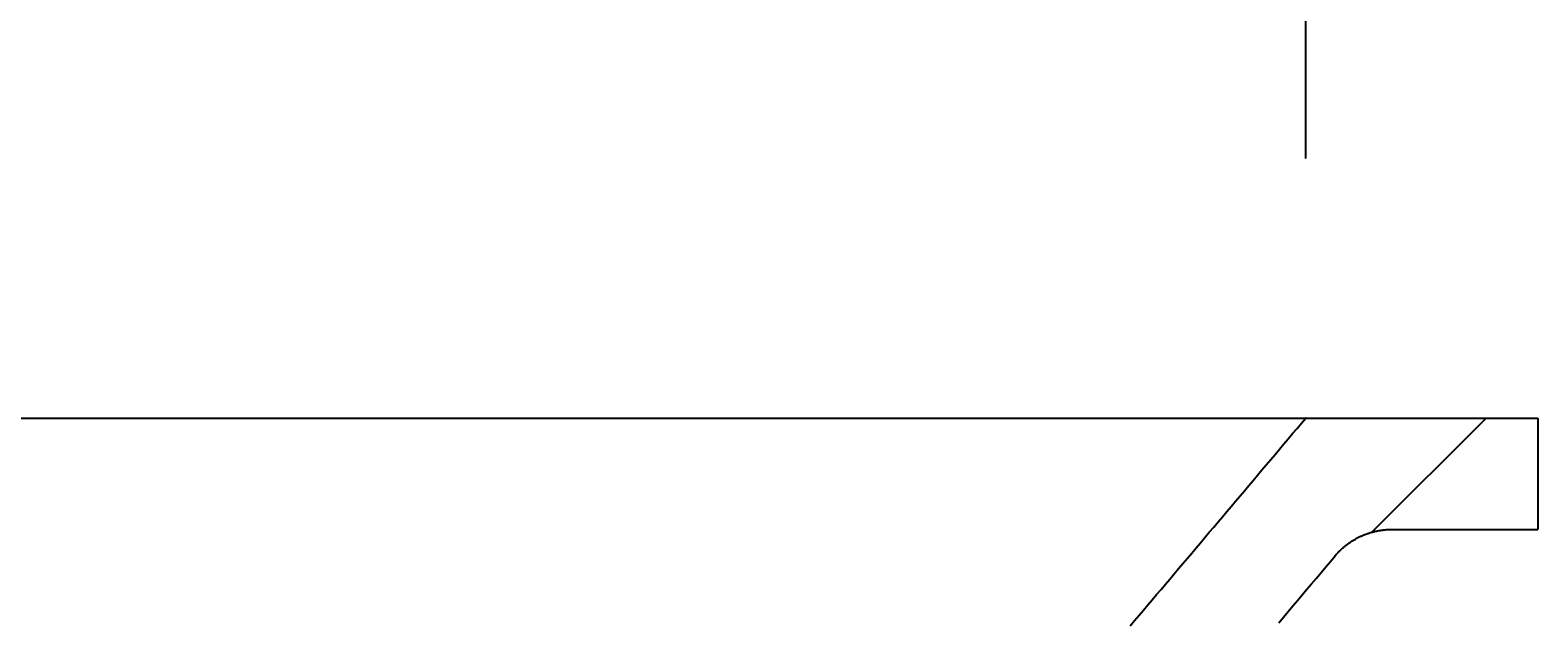
# Model space of a CAD drawing. Extents: x -500 to 3493, y -1003 to 1783.
# Drawn here: x 1244 to 1407, y 21 to 85 of the extents above; entities that cross this region are included whole.
import ezdxf

# ---------------------------------------------------------------- set-up
doc = ezdxf.new("R2010")
doc.units = 0
doc.header["$MEASUREMENT"] = 0
doc.layers.add('LAYER01', color=7, linetype='CONTINUOUS')
doc.dimstyles.get("Standard").update_dxf_attribs({"dimtxt": 0.18, "dimasz": 0.18, "dimexe": 0.18, "dimexo": 0.0625, "dimgap": 0.09, "dimtad": 0, "dimtih": 1, "dimtoh": 1, "dimdec": 4, "dimzin": 0, "dimdsep": 46, "dimtxsty": 'Standard', "dimcen": 0.09, "dimadec": 0, "dimazin": 0, "dimtfac": 1, "dimtdec": 4, "dimtofl": 0, "dimtmove": 0, "dimatfit": 3, "dimfxl": 1, "dimtolj": 1, "dimtzin": 0, "dimarcsym": 0})

# ---------------------------------------------------------------- blocks, each defined once
blk = doc.blocks.new('*D3')
at = {"layer": 'LAYER01', "color": 7}
for p, q in [((781.617386, 70.720812), (781.617386, 195.132362)), ((1381.615395, 70.720812), (1381.615395, 195.132362)), ((781.617386, 160.132362), (1381.615395, 160.132362))]:
    blk.add_line(p, q, dxfattribs=at)
for p in [(1381.615395, 160.132362), (781.617386, 42.720812), (1381.615395, 42.720812)]:
    blk.add_point(p, dxfattribs=at)
for points in [[(837.617386, 150.799402), (781.617386, 160.132362), (837.617386, 169.465322)], [(1325.615395, 150.799402), (1381.615395, 160.132362), (1325.615395, 169.465322)]]:
    blk.add_solid(points, dxfattribs=at)
at = {"layer": 'LAYER01', "color": 7, "linetype": 'Continuous'}
blk.add_text('600', height=70, dxfattribs=at).set_placement((1029.461311, 195.132362))
blk = doc.blocks.new('VW356013-G5')
at = {"layer": 'LAYER01', "color": 7, "linetype": 'Continuous'}
blk.add_line((1388.730577, 30.423869), (1401.02752, 42.720812), dxfattribs=at)

msp = doc.modelspace()

# ---------------------------------------------------------------- linework, layer by layer
at = {"layer": 'LAYER01', "color": 7, "linetype": 'Continuous'}
for p, q in [((781.615395, 42.720812), (1381.615395, 42.720812)), ((1381.615395, 42.720812), (1406.615395, 42.720812)), ((1406.615395, 42.720812), (1406.615395, 30.720812)), ((1390.888259, 30.720812), (1406.615395, 30.720812))]:
    msp.add_line(p, q, dxfattribs=at)
for points in [[(1362.686413, 20.337559), (1363.159829, 20.896936), (1363.633273, 21.45629), (1364.10675, 22.015616), (1364.580253, 22.57492), (1365.053774, 23.134208), (1365.527306, 23.693487), (1366.000841, 24.252764), (1366.474371, 24.812045), (1366.947889, 25.371336), (1367.421387, 25.930644), (1367.894857, 26.489976), (1368.368292, 27.049337), (1368.841683, 27.608735), (1369.315025, 28.168175), (1369.788278, 28.72769), (1370.261415, 29.287303), (1370.73444, 29.847012), (1371.207356, 30.406812), (1371.680168, 30.9667), (1372.15288, 31.526673), (1372.625495, 32.086727), (1373.098019, 32.646859), (1373.570455, 33.207065), (1374.042807, 33.767342), (1374.51508, 34.327686), (1374.987277, 34.888095), (1375.459403, 35.448563), (1375.931517, 36.009042), (1376.4037, 36.569462), (1376.875991, 37.129791), (1377.348429, 37.689995), (1377.821053, 38.250042), (1378.293903, 38.809899), (1378.767015, 39.369533), (1379.240431, 39.92891), (1379.714187, 40.488), (1380.188324, 41.046767), (1380.66288, 41.605181), (1381.137894, 42.163207), (1381.613404, 42.720812)], [(1384.769453, 27.874523), (1384.821126, 27.935261), (1384.873312, 27.995391), (1384.926013, 28.054913), (1384.979226, 28.113829), (1385.032951, 28.172141), (1385.087187, 28.229848), (1385.141933, 28.286953), (1385.197188, 28.343455), (1385.25295, 28.399357), (1385.309221, 28.45466), (1385.365997, 28.509364), (1385.423279, 28.56347), (1385.481066, 28.61698), (1385.539356, 28.669894), (1385.598149, 28.722215), (1385.657443, 28.773942), (1385.717239, 28.825076), (1385.777535, 28.87562), (1385.838329, 28.925574), (1385.899622, 28.974939), (1385.961412, 29.023716), (1386.023699, 29.071906), (1386.086518, 29.119521), (1386.149896, 29.166565), (1386.213819, 29.213029), (1386.27827, 29.258905), (1386.343235, 29.304182), (1386.408698, 29.348851), (1386.474645, 29.392903), (1386.541061, 29.436328), (1386.607929, 29.479118), (1386.675236, 29.521262), (1386.742965, 29.562752), (1386.811103, 29.603578), (1386.879632, 29.643731), (1386.94854, 29.683201), (1387.01781, 29.721979), (1387.087427, 29.760056), (1387.157376, 29.797423), (1387.227642, 29.83407), (1387.29821, 29.869987), (1387.369064, 29.905166), (1387.44019, 29.939597), (1387.511573, 29.973271), (1387.583216, 30.006203), (1387.655134, 30.038414), (1387.727328, 30.069904), (1387.799797, 30.100672), (1387.872543, 30.130717), (1387.945565, 30.160038), (1388.018863, 30.188634), (1388.092439, 30.216505), (1388.166291, 30.24365), (1388.240422, 30.270068), (1388.31483, 30.295758), (1388.389517, 30.320719), (1388.464482, 30.344951), (1388.539726, 30.368452), (1388.615249, 30.391222), (1388.691051, 30.413261), (1388.767134, 30.434566), (1388.843496, 30.455138), (1388.920139, 30.474976), (1388.997063, 30.494079), (1389.074267, 30.512446), (1389.151753, 30.530075), (1389.229489, 30.546953), (1389.30743, 30.563063), (1389.385558, 30.578402), (1389.463854, 30.592967), (1389.542299, 30.606756), (1389.620875, 30.619765), (1389.699562, 30.631991), (1389.778342, 30.643432), (1389.857196, 30.654085), (1389.936105, 30.663946), (1390.01505, 30.673014), (1390.094046, 30.681293), (1390.173119, 30.688788), (1390.252269, 30.695498), (1390.331496, 30.701423), (1390.410801, 30.706561), (1390.490183, 30.710911), (1390.569643, 30.714473), (1390.64918, 30.717245), (1390.728795, 30.719226), (1390.808488, 30.720416), (1390.888259, 30.720812)], [(1378.685255, 20.664316), (1379.192924, 21.264609), (1379.70045, 21.865024), (1380.207838, 22.465557), (1380.715097, 23.066201), (1381.222234, 23.666948), (1381.729258, 24.267793), (1382.236176, 24.868728), (1382.742995, 25.469747), (1383.249725, 26.070842), (1383.756373, 26.672008), (1384.262946, 27.273237), (1384.769453, 27.874523)]]:
    msp.add_lwpolyline(points, dxfattribs=at)

# ---------------------------------------------------------------- block references
at = {"layer": 'LAYER01'}
msp.add_blockref('VW356013-G5', (0, 0), dxfattribs=at)

# ---------------------------------------------------------------- dimensions: what is measured, and where the dimension line sits
at = {"layer": 'LAYER01', "color": 7}
dim = msp.add_linear_dim(base=(1381.615395, 160.132362), p1=(781.617386, 42.720812), p2=(1381.615395, 42.720812), dimstyle='Standard', dxfattribs=at)
dim.commit()
dim.dimension.update_dxf_attribs({"geometry": '*D3', "text_midpoint": (1081.616391, 230.132362)})

doc.saveas('drawing.dxf')
